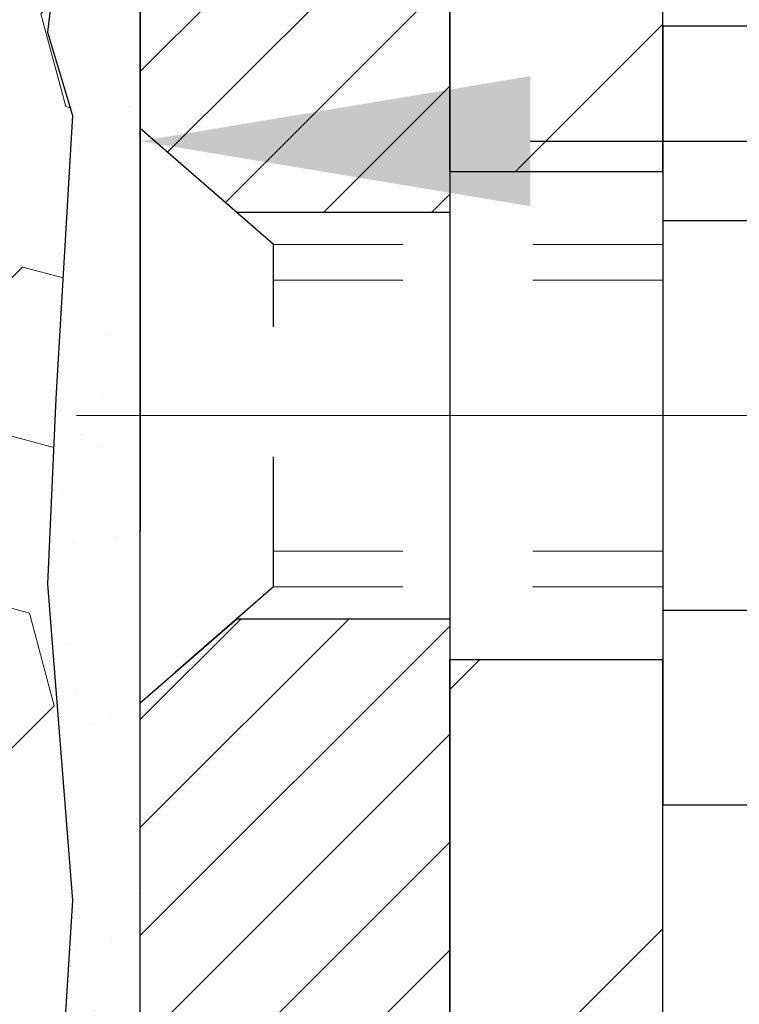
# Model space of a CAD drawing. Extents: x -7 to 3254, y -7 to 1977.
# Drawn here: x 19 to 20, y 16 to 17 of the extents above; entities that cross this region are included whole.
import ezdxf

# ---------------------------------------------------------------- set-up
doc = ezdxf.new("R2010")
doc.units = 0
doc.header["$LTSCALE"] = 5
doc.header["$MEASUREMENT"] = 0
doc.linetypes.add('CENTERX2', pattern=[4, 2.5, -0.5, 0.5, -0.5])
doc.linetypes.add('HIDDEN', pattern=[0.375, 0.25, -0.125])
doc.layers.get('DEFPOINTS').update_dxf_attribs({"linetype": 'CONTINUOUS'})
for name, color, linetype, lineweight in [('CENTERLINE - L', 1, 'CENTERX2', 18), ('DIMS', 50, 'CONTINUOUS', 25), ('EPOXY ADHESIVE - H', 50, 'CONTINUOUS', 15), ('EPOXY ADHESIVE - L', 52, 'CONTINUOUS', 25), ('FOAM INSERT - H', 150, 'CONTINUOUS', 9), ('MIG FOOT - H', 251, 'CONTINUOUS', 20), ('MIG FOOT - L', 7, 'CONTINUOUS', 30), ('MIG RETAINER - H', 251, 'CONTINUOUS', 20), ('MIG RETAINER - L', 7, 'CONTINUOUS', 30), ('SCREW - L', 1, 'CONTINUOUS', 25)]:
    doc.layers.add(name, color=color, linetype=linetype, lineweight=lineweight)
doc.layers.add('METAL11', color=7, linetype='CONTINUOUS')
doc.dimstyles.get("Standard").update_dxf_attribs({"dimtxt": 0.18, "dimasz": 0.18, "dimexe": 0.18, "dimexo": 0.0625, "dimgap": 0.09, "dimtad": 0, "dimtih": 1, "dimtoh": 1, "dimdec": 4, "dimzin": 0, "dimdsep": 46, "dimtxsty": 'Standard', "dimcen": 0.09, "dimadec": 0, "dimazin": 0, "dimtfac": 1, "dimtdec": 4, "dimtofl": 0, "dimtmove": 0, "dimatfit": 3, "dimfxl": 1, "dimtolj": 1, "dimtzin": 0, "dimarcsym": 0})

# ---------------------------------------------------------------- blocks, each defined once
blk = doc.blocks.new('*D25')
at = {"layer": 'DEFPOINTS', "color": 0, "transparency": 16777216}
for p in [(32.07852855047292, 18.00586430308272), (19.5785285504727, 17.28047060229915), (32.07852855047292, 16.72983656282986)]:
    blk.add_point(p, dxfattribs=at)
at = {"layer": 'DIMS', "color": 0, "lineweight": -2, "transparency": 16777216}
for p, q in [((32.07852855047292, 17.70586430308272), (32.07852855047292, 16.42983656282986)), ((19.5785285504727, 16.98047060229915), (19.5785285504727, 16.42983656282986)), ((19.8785285504727, 16.72983656282986), (22.37084125369392, 16.72983656282986)), ((31.77852855047292, 16.72983656282986), (25.37084125369392, 16.72983656282986))]:
    blk.add_line(p, q, dxfattribs=at)
at = {"layer": 'DIMS', "color": 0, "transparency": 16777216}
for points in [[(19.8785285504727, 16.77983656282986), (19.8785285504727, 16.67983656282986), (19.5785285504727, 16.72983656282986)], [(31.77852855047292, 16.77983656282986), (31.77852855047292, 16.67983656282986), (32.07852855047292, 16.72983656282986)]]:
    blk.add_solid(points, dxfattribs=at)
at = {"layer": 'DIMS', "color": 0, "transparency": 16777216, "insert": (23.87084125369392, 16.72983656282986), "char_height": 0.3, "attachment_point": 5}
blk.add_mtext('\\A1;12 1/2 IN\\P [317.5mm]', dxfattribs=at)

msp = doc.modelspace()

# ---------------------------------------------------------------- hatches: boundary and pattern name
at = {"layer": 'EPOXY ADHESIVE - H'}
h = msp.add_hatch(dxfattribs=at)
h.set_pattern_fill('AR-SAND', color=256, scale=0.06, style=0)
h.set_pattern_definition([(37.50000000000001, (-301.3723017250775, 190.1095915212504), (-0.003779601486576489, 0.1156094261407895), [0, -0.0912, 0, -0.102, 0, -0.0975]), (7.499999999999999, (-301.3723017250775, 190.1095915212504), (0.1061866023160636, 0.1693287639137844), [0, -0.04919999999999999, 0, -0.08220000000000001, 0, -0.0315]), (327.5, (-301.4461017250775, 190.1095915212504), (0.1868485117050897, 0.0003395432122178965), [0, -0.03, 0, -0.108, 0, -0.141]), (317.5, (-301.4461017250775, 190.1095915212504), (0.1803675962743376, 0.05266053389605496), [0, -0.015, 0, -0.07079999999999999, 0, -0.081])])
edge = h.paths.add_edge_path()
edge.add_line((19.53129149872711, 17.7111733413717), (19.53260933581669, 17.39749997835588))
edge.add_line((19.53260933581669, 17.39749997835588), (19.5495864363993, 17.28411684003959))
edge.add_line((19.5495864363993, 17.28411684003959), (19.53288286590123, 17.18517373462146))
edge.add_line((19.53288286590123, 17.18517373462146), (19.52647132071888, 16.97379386842749))
edge.add_line((19.52647132071888, 16.97379386842749), (19.50724033223969, 16.81365834667395))
edge.add_line((19.50724033223969, 16.81365834667395), (19.52647132071888, 16.74960458228088))
edge.add_line((19.52647132071888, 16.74960458228088), (19.51365187742203, 16.53182000611105))
edge.add_line((19.51365187742203, 16.53182000611105), (19.50724033223969, 16.3890275559329))
edge.add_line((19.50724033223969, 16.3890275559329), (19.52647132071888, 16.14562191831419))
edge.add_line((19.52647132071888, 16.14562191831419), (19.51365187742203, 15.94064676209655))
edge.add_line((19.51365187742203, 15.94064676209655), (19.52647132071888, 15.60115936711691))
edge.add_line((19.52647132071888, 15.60115936711691), (19.52647132071888, 15.52616724112477))
edge.add_line((19.52647132071888, 15.52616724112477), (19.72417911155503, 15.43512778332638))
edge.add_line((19.72417911155503, 15.43512778332638), (19.7497124342683, 15.16550652936007))
edge.add_line((19.7497124342683, 15.16550652936007), (19.753967988054, 14.9779767408761))
edge.add_line((19.753967988054, 14.9779767408761), (19.76247909562539, 14.79724130733507))
edge.add_line((19.76247909562539, 14.79724130733507), (19.78838841104266, 14.61225590691606))
edge.add_line((19.78838841104266, 14.61225590691606), (19.77057148404879, 14.4101611485338))
edge.add_line((19.77057148404879, 14.41016114853369), (19.77057148404879, 14.20912852825427))
edge.add_line((19.77057148404879, 14.20912852825427), (19.7682258022935, 14.06292407559545))
edge.add_line((19.7682258022935, 14.06292407559545), (19.77238308525853, 13.97440408996158))
edge.add_line((19.77238308525853, 13.97440408996181), (19.77828787976819, 13.88285817429801))
edge.add_line((19.77828787976819, 13.88285817429801), (19.78277415634898, 13.7980649621486))
edge.add_line((19.78277415634898, 13.7980649621486), (19.76668765032287, 13.68807862331039))
edge.add_line((19.76668765032287, 13.68807862331028), (19.77698706056481, 13.58713671305816))
edge.add_line((19.77698706056481, 13.58713671305827), (19.77962521745417, 13.50586430308294))
edge.add_line((19.77962521745417, 13.50586430308294), (19.81652970476148, 13.50586430308294))
edge.add_line((19.81652970476148, 13.50586430308294), (19.81652970476148, 13.60654484387351))
edge.add_line((19.81652970476148, 13.60654484387351), (19.81679622494971, 13.79514999823937))
edge.add_line((19.81679622494971, 13.79514999823937), (19.81653122073976, 14.39947949986163))
edge.add_line((19.81653122073976, 14.39947949986185), (19.81652818878388, 15.59669789326153))
edge.add_line((19.81652818878388, 15.59669789326153), (19.57852970476188, 15.59669789326153))
edge.add_line((19.57852970476188, 15.59669789326153), (19.57852970476142, 17.63086430308294))
edge.add_arc((19.77529858078515, 17.80065221073778), 0.2598959871900349, 200.1382916807193, 220.7902489380527, ccw=False)
at = {"layer": 'FOAM INSERT - H'}
h = msp.add_hatch(dxfattribs=at)
h.set_pattern_fill('HEX', color=256, scale=0.590551181102362, angle=45, style=0)
h.set_pattern_definition([(45, (-367.3821510577955, 41.66755498022928), (-0.0904093163161741, 0.09040931631617412), [0.07381889763779526, -0.1476377952755905]), (165, (-367.3821510577955, 41.66755498022928), (-0.0330921065105027, -0.1235014228266768), [0.07381889763779526, -0.1476377952755905]), (104.9999999999999, (-367.329953214696, 41.71975282332869), (-0.1235014228266768, -0.03309210651050263), [0.07381889763779526, -0.1476377952755905])])
edge = h.paths.add_edge_path()
edge.add_line((19.52647132071888, 16.14562191831885), (19.50724033223969, 16.38902755593733))
edge.add_line((19.50724033223969, 16.38902755593733), (19.51365187742169, 16.53182000611173))
edge.add_line((19.51365187742169, 16.53182000611173), (19.52647132071888, 16.74960458228577))
edge.add_line((19.52647132071888, 16.74960458228588), (19.50724033223969, 16.81365834667895))
edge.add_line((19.50724033223969, 16.81365834667884), (19.52647132071877, 16.97379386843158))
edge.add_line((19.52647132071877, 16.97379386843158), (19.53288286590123, 17.18517373462623))
edge.add_line((19.53288286590123, 17.18517373462623), (19.5495864363993, 17.28411684004436))
edge.add_line((19.5495864363993, 17.28411684004436), (19.53260933581669, 17.39749997836088))
edge.add_line((19.53260933581669, 17.39749997836088), (19.53129149872711, 17.71117334137671))
edge.add_arc((19.77529858078356, 17.80065221074221), 0.2598959871884065, 183.981048565964, 200.1382916807077, ccw=False)
edge.add_line((19.51602970476142, 17.78260853919664), (19.51602970476142, 18.00453928673346))
edge.add_arc((19.46915470477234, 18.00453928673346), 0.04687499998914291, 284.47751219602907, 359.9999999998784, ccw=False)
edge.add_arc((19.45743595476142, 18.04992581033025), 0.09375000000000817, 184.1951275989321, 284.47751219612064, ccw=False)
edge.add_line((19.36393713897201, 18.04306768041181), (19.36050403281376, 18.08987218311233))
edge.add_arc((19.26077196263714, 18.08255684453411), 0.1000000000011275, 4.195127597990566, 75.39792307669393)
edge.add_arc((19.0640360338748, 17.32738820431132), 0.8803747182243811, 75.3979230766911, 109.7375026210214)
edge.add_arc((18.83426572146936, 17.96779070331945), 0.2000000000000968, 109.7375026209936, 163.7631374635858)
edge.add_arc((18.55223223640712, 18.04992581033025), 0.09374999999995755, 196.2368625363917, 343.7631374636083, ccw=False)
edge.add_arc((18.27019875134499, 17.96779070331968), 0.1999999999999278, 16.23686253636265, 70.26249737895397)
edge.add_arc((18.04042843893956, 17.32738820431098), 0.8803747182246582, 70.26249737898186, 109.737502620799)
edge.add_arc((17.81065812653651, 17.96779070332036), 0.2000000000000069, 109.7375026207952, 163.7631374637903)
edge.add_arc((17.52862464147404, 18.04992581033025), 0.09374999999998751, 196.2368625362052, 343.76313746379003, ccw=False)
edge.add_arc((17.24659115641157, 17.96779070332047), 0.2000000000000081, 16.23686253620329, 70.26249737920287)
edge.add_arc((17.01682084400863, 17.32738820431121), 0.880374718224487, 70.26249737920324, 109.7375026220346)
edge.add_arc((16.78705053159172, 17.96779070331536), 0.200000000000103, 109.7375026219932, 163.7631374627531)
edge.add_arc((16.50501704653061, 18.04992581033036), 0.09374999999996435, 196.2368625372587, 343.7631374627049, ccw=False)
edge.add_arc((16.22298356146973, 17.96779070331547), 0.2000000000000115, 16.23686253724399, 70.26249737795408)
edge.add_arc((15.99321324905281, 17.32738820431098), 0.8803747182246485, 70.26249737796073, 109.7375026198019)
edge.add_arc((15.76344293666091, 17.96779070332445), 0.1999999999999507, 109.737502619804, 163.7631374646824)
edge.add_arc((15.48140945159764, 18.0499258103298), 0.09374999999957002, 196.2368625353299, 343.76313746467, ccw=False)
edge.add_arc((15.19937596653426, 17.96779070332445), 0.2000000000000159, 16.23686253532279, 70.26249738018545)
edge.add_arc((14.96960565414247, 17.32738820431109), 0.8803747182245752, 70.26249738019366, 104.7245101188539)
edge.add_arc((14.77125648431911, 18.08213472313241), 0.10000000000105, 104.7245101188922, 175.8048724017735)
edge.add_line((14.6715244141426, 18.08945006171098), (14.66812227055175, 18.04306768041192))
edge.add_arc((14.57462345475074, 18.04992581032207), 0.09375000001094082, 255.52248783228112, 355.8048724066132, ccw=False)
edge.add_arc((14.56290470476256, 18.00453928671948), 0.04687500000005154, 179.9999999999566, 255.52248783224582, ccw=False)
edge.add_line((14.51602970476245, 18.00453928671948), (14.51602970476233, 17.78260853919653))
edge.add_arc((14.2567608287402, 17.80065221074199), 0.2598959871883653, 319.20975106124064, 356.01895143408245, ccw=False)
edge.add_line((14.45352970476051, 17.63086430308567), (14.45352970476051, 16.94336430308772))
edge.add_arc((14.45352970476051, 16.75586430308772), 0.1875, 90, 180)
edge.add_line((14.26602970476051, 16.75586430308772), (14.26602970476051, 16.44336430308772))
edge.add_arc((14.45352970476051, 16.44336430308772), 0.1875, 180, 270)
edge.add_line((14.45352970476051, 16.25586430308772), (14.45352970476051, 15.75586430308772))
edge.add_arc((14.45352970476051, 15.56836430308772), 0.1875, 90, 180)
edge.add_line((14.26602970476051, 15.56836430308772), (14.26602970476051, 15.25586430308772))
edge.add_arc((14.45352970476051, 15.25586430308772), 0.1875, 180, 270)
edge.add_line((14.45352970476051, 15.06836430308772), (14.45352970476051, 13.50586430308772))
edge.add_line((14.45352970476051, 13.50586430308772), (19.77797974089049, 13.50586430308817))
edge.add_line((19.77797974089049, 13.50586430308817), (19.76440548549886, 13.56281631110596))
edge.add_line((19.76440548549886, 13.56281631110596), (19.73951772930445, 13.6880786233155))
edge.add_line((19.73951772930445, 13.6880786233155), (19.77194652231969, 13.79806496215383))
edge.add_line((19.77194652231969, 13.79806496215383), (19.73725892028801, 13.96304454648327))
edge.add_line((19.73725892028801, 13.96304454648327), (19.75006856590903, 14.08219643891539))
edge.add_line((19.75006856590903, 14.08219643891539), (19.73198252919997, 14.23801046965104))
edge.add_line((19.73198252919997, 14.23801046965104), (19.75536246714432, 14.36938312556583))
edge.add_line((19.75536246714432, 14.36938312556583), (19.71990052748265, 14.50586430308692))
edge.add_line((19.71990052748265, 14.50586430308692), (19.75458812951433, 14.64862422647332))
edge.add_line((19.75458812951433, 14.64862422647332), (19.75155498286745, 14.91124843710725))
edge.add_line((19.75155498286745, 14.91124843710725), (19.72287919811538, 15.03935596589292))
edge.add_line((19.72287919811538, 15.03935596589292), (19.75225733433604, 15.2123031291427))
edge.add_line((19.75225733433604, 15.2123031291427), (19.74122906713365, 15.45466424166955))
edge.add_line((19.74122906713365, 15.45466424166955), (19.66672051348064, 15.51464637192578))
edge.add_line((19.66672051348064, 15.51464637192578), (19.53799063577094, 15.51049658869408))
edge.add_line((19.53799063577094, 15.51049658869408), (19.52006159906887, 15.77090306461184))
edge.add_line((19.52006159906875, 15.77090306461184), (19.52647132071888, 16.14562191831885))
at = {"layer": 'MIG FOOT - H'}
h = msp.add_hatch(dxfattribs=at)
h.set_pattern_fill('ANSI31', color=256, scale=1.9685, style=0)
h.set_pattern_definition([(45, (-929.5952390686422, -449.0568024224081), (-0.1739924623457148, 0.1739924623457148), [])])
h.paths.add_polyline_path([(19.98053122073907, 17.26869949982802), (19.81653122073908, 17.2686994998279), (19.81653122073976, 16.7061994998279), (19.98053122073952, 16.7061994998279)])
edge = h.paths.add_edge_path()
edge.add_line((22.53528118973941, 8.18553949982811), (20.17086122073954, 8.18553949982811))
edge.add_arc((20.17086122073943, 8.375869499828013), 0.1903299999999604, 179.9999999999829, 270.0000000000342, ccw=False)
edge.add_line((19.98053122073952, 8.375869499828127), (19.98053122073975, 16.33119949982802))
edge.add_line((19.98053122073975, 16.3311994998279), (19.81653122073953, 16.3311994998279))
edge.add_line((19.81653122073953, 16.3311994998279), (19.81653122073953, 8.375869499828013))
edge.add_arc((20.17086122073965, 8.375869499828127), 0.3543300000001182, 180.0000000000092, 269.9999999999816)
edge.add_line((20.17086122073954, 8.021539499828123), (22.53528118973952, 8.021539499828123))
edge.add_line((22.53528118973952, 8.021539499828123), (22.53528118973941, 8.18553949982811))
h.paths.add_polyline_path([(23.50403122073931, 8.185539499827996), (22.97278425173931, 8.185539499827996), (22.9727842517392, 8.021539499828009), (23.50403122073965, 8.021539499828123)])
at = {"layer": 'MIG RETAINER - H'}
h = msp.add_hatch(dxfattribs=at)
h.set_pattern_fill('ANSI31', color=256, scale=0.47, style=0)
h.set_pattern_definition([(45, (-929.5952390686422, -419.7556587288523), (-0.04154252339470966, 0.04154252339470967), [])])
h.paths.add_polyline_path([(19.57853122074107, 15.59669949982799), (19.57853122073971, 16.29781640696228), (19.65282755502176, 16.3624012250225), (19.81653122073953, 16.3624012250225), (19.8165312207401, 15.59669949982811)])
edge = h.paths.add_edge_path()
edge.add_arc((20.35853122073797, 18.04569949983033), 0.07800000000003138, 270.000000000501, 360.0000000000418)
edge.add_line((20.43653122073806, 18.04569949983033), (20.43653122073772, 18.30869949982741))
edge.add_arc((20.45653122073793, 18.30869949982764), 0.02000000000020918, 90.00000000195422, 180.0000000006514, ccw=False)
edge.add_line((20.45653122073725, 18.32869949982785), (20.54353122073712, 18.32869949982978))
edge.add_arc((20.5435312207378, 18.2986994998297), 0.03000000000002956, 2.1719870346714742e-10, 90.0000000013028, ccw=False)
edge.add_line((20.57353122073778, 18.29869949982981), (20.57353122073846, 17.76369949982268))
edge.add_arc((20.41653122073853, 17.76369949982256), 0.1569999999999254, -90.00000000033191, 6.230038707144558e-11, ccw=False)
edge.add_line((20.41653122073762, 17.60669949982253), (20.25027090578033, 17.60669949982343))
edge.add_arc((20.25027090579101, 17.52795981479187), 0.07873968503150763, 90.00000000777618, 177.4144840053407)
edge.add_arc((20.05672844672483, 17.53669949982736), 0.114999999999426, 275.2124696741832, 357.41448399788595, ccw=False)
edge.add_arc((20.06535913205005, 17.44209235807409), 0.02000000000000517, 160.3257550186187, 275.2124696744299, ccw=False)
edge.add_arc((19.93531216561871, 17.48858997226228), 0.1181095275611714, 340.3257550185371, 642.6342225154141)
edge.add_arc((19.96552032577904, 17.35382458849108), 0.02000000000040289, -10.621520467928804, 102.63422251394002, ccw=False)
edge.add_arc((19.90753122073897, 17.36469949982904), 0.07899999999997757, 270.0000000008245, 349.3784795304081, ccw=False)
edge.add_line((19.90753122074011, 17.28569949982909), (19.83353122073891, 17.28569949982796))
edge.add_arc((19.83353122073913, 17.2686994998279), 0.01699999999999591, 90.00000000076633, 180)
edge.add_line((19.81653122073908, 17.2686994998279), (19.81653122073965, 16.6749977746332))
edge.add_line((19.81653122073965, 16.6749977746332), (19.65282755502176, 16.6749977746332))
edge.add_line((19.65282755502176, 16.6749977746332), (19.57853122073971, 16.73958259269352))
edge.add_line((19.57853122073971, 16.73958259269352), (19.57853122073777, 18.29869949982708))
edge.add_arc((19.60853122073763, 18.29869949982708), 0.02999999999985903, 90.00000000043423, 180.0000000002171, ccw=False)
edge.add_line((19.6085312207374, 18.32869949982705), (19.67353122073757, 18.32869949982774))
edge.add_arc((19.6735312207378, 18.30869949982764), 0.01999999999998181, 0, 90.00000000065143, ccw=False)
edge.add_line((19.69353122073778, 18.30869949982764), (19.69353122073812, 18.04569949982624))
edge.add_arc((19.7715312207381, 18.04569949982636), 0.07799999999997453, 180.0000000000835, 270.0000000004176)
edge.add_line((19.77153122073867, 17.96769949982638), (19.77553122073869, 17.96769949982638))
edge.add_arc((19.77553122073823, 18.04569949982624), 0.07799999999986085, 270.000000000334, 360.0000000001671)
edge.add_line((19.85353122073809, 18.04569949982647), (19.85353122073775, 18.30869949982707))
edge.add_arc((19.87353122073773, 18.30869949982707), 0.01999999999998181, 90.00000000032571, 180, ccw=False)
edge.add_line((19.87353122073762, 18.32869949982705), (20.01497786879395, 18.32869949982796))
edge.add_line((20.01497786879395, 18.32869949982808), (20.01497786879395, 17.9978042936109))
edge.add_line((20.01497786879395, 17.99780429361078), (20.03426343119168, 17.97847368670887))
edge.add_line((20.03426343119168, 17.97847368670898), (20.03426343119168, 17.90133143712364))
edge.add_line((20.03426343119168, 17.90133143712364), (20.09212011838031, 17.86276031233069))
edge.add_line((20.09212011838031, 17.86276031233069), (20.14997680556894, 17.90133143712364))
edge.add_line((20.14997680556894, 17.90133143712364), (20.14997680556894, 17.97847368670887))
edge.add_line((20.14997680556894, 17.97847368670898), (20.16926236796576, 17.997759249105))
edge.add_line((20.16926236796576, 17.997759249105), (20.16926236796576, 18.32869949982808))
edge.add_line((20.16926236796576, 18.32869949982808), (20.25653122073777, 18.32869949982819))
edge.add_arc((20.25653122073777, 18.30869949982821), 0.01999999999998181, 0, 90, ccw=False)
edge.add_line((20.27653122073775, 18.30869949982821), (20.27653122073809, 18.04569949983011))
edge.add_arc((20.35453122073818, 18.04569949983033), 0.07800000000008822, 180.000000000167, 270.000000000334)
edge.add_line((20.35453122073864, 17.96769949983025), (20.35853122073866, 17.96769949983025))

# ---------------------------------------------------------------- linework, layer by layer
at = {"layer": 'CENTERLINE - L', "ltscale": 0.3}
msp.add_line((20.52855066529378, 16.5186994998279), (19.52952774621372, 16.5186994998279), dxfattribs=at)
at = {"layer": 'EPOXY ADHESIVE - L'}
msp.add_lwpolyline([(19.57852970476188, 15.59669789326153), (19.57852970476142, 17.63086430308272, -0.09035585911808025), (19.53129149872711, 17.7111733413717), (19.53260933581669, 17.39749997835588), (19.5495864363993, 17.28411684003959), (19.53288286590123, 17.18517373462146), (19.52647132071888, 16.97379386842749), (19.50724033223969, 16.81365834667395), (19.52647132071888, 16.74960458228088), (19.51365187742203, 16.53182000611105), (19.50724033223969, 16.3890275559329), (19.52647132071888, 16.14562191831419), (19.51365187742203, 15.94064676209655)], format="xyb", dxfattribs=at)
at = {"layer": 'METAL11'}
msp.add_line((19.98053122073975, 16.61257050126198), (19.98053122073975, 16.23757050126198), dxfattribs=at)
at = {"layer": 'MIG FOOT - L'}
for p, q in [((19.81653122073976, 16.7061994998279), (19.81653122073908, 17.2686994998279)), ((19.98053122073952, 16.7061994998279), (19.98053122073907, 17.26869949982802)), ((19.81653122073976, 16.7061994998279), (19.81653122073953, 16.3311994998279)), ((19.98053122073952, 16.7061994998279), (19.81653122073976, 16.7061994998279)), ((19.98053122073952, 16.7061994998279), (19.98053122073952, 16.3311994998279)), ((19.81653122073953, 8.375869499828127), (19.81653122073953, 16.3311994998279)), ((19.81653122073953, 16.3311994998279), (19.98053122073952, 16.3311994998279)), ((19.98053122073952, 8.375869499828127), (19.98053122073929, 16.3311994998279))]:
    msp.add_line(p, q, dxfattribs=at)
at = {"layer": 'MIG RETAINER - L'}
msp.add_lwpolyline([(20.17161137733808, 17.53151179767906, -0.3748896829303737), (20.06717611843442, 17.42217506507325, -0.5479758845004098), (20.04652669250322, 17.44882579855562, 3.888295204768812), (19.96114580351525, 17.37334031432897, -0.5387583055402678), (19.98517764952203, 17.35013817786864, -0.3609021040651776), (19.90753122074011, 17.28569949982909), (19.83353122073891, 17.28569949982796, 0.414213562369066), (19.81653122073908, 17.2686994998279), (19.81653122073965, 16.6749977746332), (19.65282755502176, 16.6749977746332), (19.57853122073971, 16.73958259269352), (19.57853122073777, 18.29869949982697, -0.4142135623706347)], format="xyb", dxfattribs=at)
msp.add_lwpolyline([(19.57853122074107, 15.59669949982799), (19.57853122073971, 16.29781640696228), (19.65282755502176, 16.3624012250225), (19.81653122073953, 16.3624012250225), (19.8165312207401, 15.59669949982811)], close=True, dxfattribs=at)
at = {"layer": 'SCREW - L'}
for p, q in [((20.22082154101804, 16.81841506749265), (19.98053122073929, 16.81841506749265)), ((19.98053122073929, 16.81841506749265), (19.98053122073929, 16.21898999512962)), ((20.22082154101804, 16.66855879940192), (19.98053122073929, 16.66855879940192)), ((20.22082154101804, 16.36884626322046), (19.98053122073929, 16.36884626322035)), ((20.22082154101804, 16.21898999512962), (19.98053122073929, 16.21898999512962))]:
    msp.add_line(p, q, dxfattribs=at)
at = {"layer": 'SCREW - L', "linetype": 'HIDDEN', "ltscale": 0.025}
for p, q in [((19.57853122073971, 16.29781640696228), (19.57853122073971, 16.73958259269352)), ((19.68109760014011, 16.65042299933418), (19.57853122073971, 16.73958259269352)), ((19.68110457478519, 16.38698206328797), (19.68109760014011, 16.65042299933418)), ((19.68110457478519, 16.38698206328797), (19.57853122073971, 16.29781640696228))]:
    msp.add_line(p, q, dxfattribs=at)
at = {"layer": 'SCREW - L', "linetype": 'HIDDEN', "lineweight": 5, "ltscale": 0.025}
for p, q in [((19.98053122073941, 16.6504229993343), (19.68109760014011, 16.65042299933418)), ((19.98053122073929, 16.62298123516268), (19.68109832666562, 16.6229812351628)), ((19.98053122073929, 16.41442382745936), (19.68110384825968, 16.41442382745936)), ((19.98053122073941, 16.38698206328809), (19.68110457478519, 16.38698206328797))]:
    msp.add_line(p, q, dxfattribs=at)

# ---------------------------------------------------------------- dimensions: what is measured, and where the dimension line sits
at = {"layer": 'DIMS'}
dim = msp.add_linear_dim(base=(32.07852855047292, 16.72983656282986), p1=(19.5785285504727, 17.28047060229915), p2=(32.07852855047292, 18.00586430308272), text='<>\\P[]', dimstyle='Standard', override={"dimtxt": 0.3, "dimasz": 0.3, "dimexe": 0.3, "dimexo": 0.3, "dimgap": 0.3, "dimlunit": 5, "dimpost": ' IN', "dimfrac": 2}, dxfattribs=at)
dim.commit()
dim.dimension.update_dxf_attribs({"geometry": '*D25', "text_midpoint": (23.87084125369392, 16.72983656282986), "dimtype": 160})

doc.saveas('drawing.dxf')
